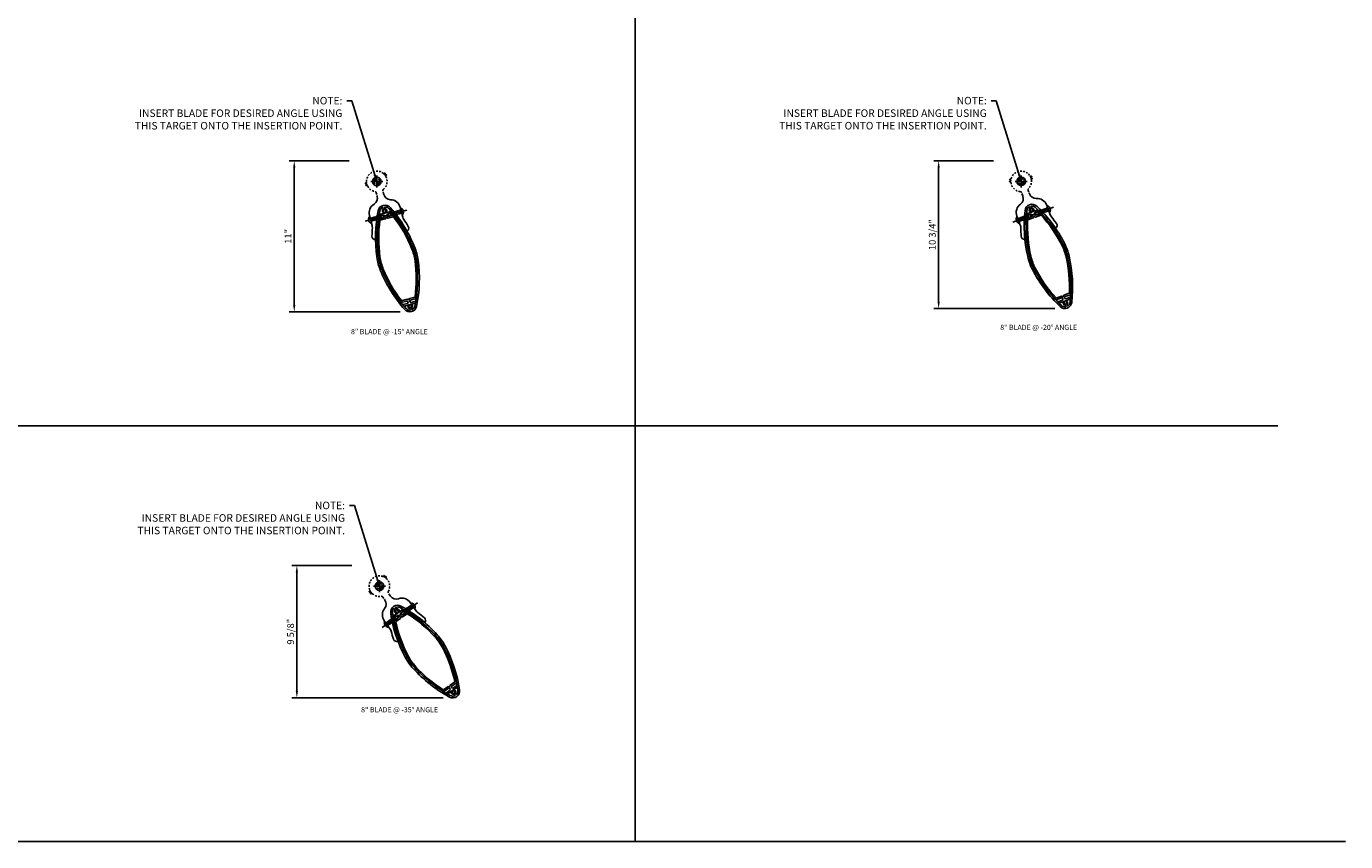
# Model space of a CAD drawing. Units: inches. Extents: x -1 to 191, y -1 to 120.
# Drawn here: x 95 to 191, y -1 to 58 of the extents above; entities that cross this region are included whole.
import ezdxf
from ezdxf.enums import TextEntityAlignment as Align

# ---------------------------------------------------------------- set-up
doc = ezdxf.new("R2010")
doc.units = ezdxf.units.IN
doc.header["$MEASUREMENT"] = 0
for name, pattern in [('CENTER', [2, 1.25, -0.25, 0.25, -0.25]), ('DASHED', [0.75, 0.5, -0.25]), ('HIDDEN', [0.375, 0.25, -0.125]), ('HIDDEN2', [0.1875, 0.125, -0.0625])]:
    doc.linetypes.add(name, pattern=pattern)
doc.layers.get('Defpoints').update_dxf_attribs({"color": 11})
for name, color, linetype in [('CENTER', 1, 'CENTER'), ('DIME', 2, 'Continuous'), ('dwpoint', 1, 'Continuous'), ('GRID', 3, 'Continuous'), ('HIDDEN', 3, 'HIDDEN'), ('Hidden (ANSI)', 3, 'DASHED'), ('TBLOCK', 7, 'Continuous'), ('TEXT', 3, 'Continuous')]:
    doc.layers.add(name, color=color, linetype=linetype)
doc.styles.get("Standard").update_dxf_attribs({"font": 'arial.ttf'})
doc.dimstyles.new('EXT_ON-ON', dxfattribs={"dimscale": 4, "dimtxt": 0.125, "dimasz": 0.125, "dimexe": 0.09, "dimexo": 0.1875, "dimgap": 0.05, "dimtad": 3, "dimdec": 4, "dimzin": 3, "dimdsep": 46, "dimlunit": 5, "dimtxsty": 'Standard', "dimcen": 0, "dimadec": 0, "dimazin": 0, "dimtfac": 1, "dimtdec": 4, "dimtofl": 0, "dimtmove": 0, "dimatfit": 0, "dimfxl": 1, "dimfrac": 2, "dimtolj": 1, "dimtzin": 3, "dimarcsym": 0})

# ---------------------------------------------------------------- blocks, each defined once
blk = doc.blocks.new('GRID')
at = {"layer": 'GRID', "linetype": 'Continuous'}
for p, q in [((140.25, 121), (140.25, 0)), ((187, 30.25), (0, 30.25))]:
    blk.add_line(p, q, dxfattribs=at)
blk = doc.blocks.new('dwpoint')
for p, q in [((-0.438, 0), (0.438, 0)), ((-0.311, 0.028), (-0.028, 0.311)), ((-0.296, 0.1), (-0.1, 0.296)), ((-0.283, 0), (0, 0.283)), ((-0.226, 0), (0, 0.226)), ((-0.17, 0), (0, 0.17)), ((-0.113, 0), (0, 0.113)), ((-0.057, 0), (0, 0.057)), ((0, 0.438), (0, -0.438)), ((0.283, 0), (0, -0.283)), ((0.226, 0), (0, -0.226)), ((0.17, 0), (0, -0.17)), ((0.113, 0), (0, -0.113)), ((0.057, 0), (0, -0.057)), ((0.311, -0.028), (0.028, -0.311)), ((0.296, -0.1), (0.1, -0.296))]:
    blk.add_line(p, q)
blk.add_circle((0, 0), 0.312)
at = {"layer": 'Defpoints'}
blk.add_point((-1.25, 1.498), dxfattribs=at)
blk = doc.blocks.new('*D20')
at = {"layer": 'Defpoints', "color": 0}
for p in [(118.869, 48.57), (114.116, 37.582), (122.576, 37.582)]:
    blk.add_point(p, dxfattribs=at)
at = {"layer": 'DIME', "color": 0, "lineweight": -2}
for p, q in [((118.119, 48.57), (113.756, 48.57)), ((114.116, 48.07), (114.116, 38.082)), ((121.826, 37.582), (113.756, 37.582))]:
    blk.add_line(p, q, dxfattribs=at)
at = {"layer": 'DIME', "color": 0}
for points in [[(114.033, 48.07), (114.2, 48.07), (114.116, 48.57)], [(114.033, 38.082), (114.2, 38.082), (114.116, 37.582)]]:
    blk.add_solid(points, dxfattribs=at)
at = {"layer": 'DIME', "color": 0, "insert": (113.665, 43.076), "char_height": 0.5, "attachment_point": 5, "rotation": 90}
blk.add_mtext('\\A1;11"', dxfattribs=at)
blk = doc.blocks.new('b128267')
for p, q in [((-0.063, 0.212), (0, 0.212)), ((0, 0.212), (0, -0.212)), ((0, 0.108), (0.892, 0.108)), ((1, 0), (0.892, 0.108)), ((1, 0), (0.892, -0.108)), ((-0.063, -0.212), (0, -0.212)), ((0, -0.108), (0.892, -0.108))]:
    blk.add_line(p, q)
for centre, radius, start, end in [((0.186, 0), 0.337, 143.0333, 216.9667), ((-0.063, 0.187), 0.025, 89.9998, 143.033), ((-0.063, -0.187), 0.025, 216.967, 270)]:
    blk.add_arc(centre, radius, start, end)
at = {"layer": 'CENTER'}
blk.add_line((-0.416, 0), (1.295, 0), dxfattribs=at)
blk = doc.blocks.new('B482276')
for points in [[(-6.304, -1.422, 0.062418), (-5.31, -1.422, 0.084577), (-2.084, -0.448, 0.619065), (-2.084, 0.448, 0.084577), (-5.31, 1.422, 0.062418), (-6.304, 1.422, 0.084577), (-9.53, 0.448, 0.619135), (-9.53, -0.448, 0.084577)], [(-9.275, 0.102), (-9.275, 0.081, -0.267949), (-9.283, 0.068), (-9.306, 0.054, -0.374693), (-9.325, 0.058, 2.917647), (-9.325, -0.058, -0.374693), (-9.306, -0.054), (-9.283, -0.068, -0.267949), (-9.275, -0.081), (-9.275, -0.102, -0.189102), (-9.279, -0.112, -0.529831), (-9.549, -0.071, 0.289095), (-9.562, -0.063), (-9.659, -0.063, 0.47929), (-9.673, -0.081, 0.226677), (-9.474, -0.336, 0.084577), (-6.289, -1.298, 0.062418), (-5.325, -1.298, 0.084577), (-2.14, -0.336, 0.281616), (-1.952, -0.079, 0.438429), (-1.967, -0.063), (-2.052, -0.063, 0.289095), (-2.065, -0.071, -0.529831), (-2.335, -0.112, -0.189102), (-2.339, -0.102), (-2.339, -0.081, -0.267949), (-2.332, -0.068), (-2.308, -0.054, -0.374693), (-2.289, -0.058, 2.917647), (-2.289, 0.058, -0.374693), (-2.308, 0.054), (-2.332, 0.068, -0.267949), (-2.339, 0.081), (-2.339, 0.102, -0.189102), (-2.335, 0.112, -0.529831), (-2.065, 0.071, 0.289095), (-2.052, 0.062), (-1.95, 0.062, 0.499575), (-1.935, 0.082, 0.200515), (-2.14, 0.336, 0.084577), (-5.325, 1.298, 0.062418), (-6.289, 1.298, 0.084577), (-9.474, 0.336, 0.226677), (-9.673, 0.081, 0.47929), (-9.659, 0.062), (-9.562, 0.062, 0.289095), (-9.549, 0.071, -0.529831), (-9.279, 0.112, -0.189102)]]:
    blk.add_lwpolyline(points, format="xyb", close=True)
at = {"layer": 'HIDDEN'}
for p, q in [((-2.693, 0.591), (-2.693, 0.726)), ((-2.473, 0.494), (-2.473, 0.631)), ((-2.693, -0.726), (-2.693, -0.591)), ((-2.473, -0.631), (-2.473, -0.494))]:
    blk.add_line(p, q, dxfattribs=at)
blk = doc.blocks.new('B482393')
for points in [[(-2.494, -0.137), (-2.563, -0.069, 0.414214), (-2.602, -0.069), (-2.671, -0.137), (-2.671, -0.558, -0.070297), (-5.342, -1.283, -0.062418), (-6.302, -1.283, -0.070297), (-8.973, -0.558), (-8.973, -0.137), (-9.042, -0.069, 0.414214), (-9.081, -0.069), (-9.15, -0.137), (-9.15, -0.479), (-9.275, -0.423), (-9.275, 0.423), (-9.15, 0.479), (-9.15, 0.137), (-9.081, 0.069, 0.414214), (-9.042, 0.069), (-8.973, 0.137), (-8.973, 0.558, -0.070297), (-6.302, 1.283, -0.062418), (-5.342, 1.283, -0.070297), (-2.671, 0.558), (-2.671, 0.137), (-2.602, 0.069, 0.414214), (-2.563, 0.069), (-2.494, 0.137), (-2.494, 0.479), (-2.369, 0.423), (-2.369, -0.423), (-2.494, -0.479)], [(-2.721, -0.011), (-2.796, -0.086), (-2.796, -0.503, -0.302865), (-2.805, -0.517, -0.06755), (-5.353, -1.194, -0.062418), (-6.291, -1.194, -0.06755), (-8.839, -0.517, -0.302865), (-8.848, -0.503), (-8.848, -0.086), (-8.923, -0.011, -0.414214), (-8.923, 0.011), (-8.848, 0.086), (-8.848, 0.503, -0.302865), (-8.839, 0.517, -0.06755), (-6.291, 1.194, -0.062418), (-5.353, 1.194, -0.06755), (-2.805, 0.517, -0.302865), (-2.796, 0.503), (-2.796, 0.086), (-2.721, 0.011, -0.414214)]]:
    blk.add_lwpolyline(points, format="xyb", close=True)
blk = doc.blocks.new('B482262-M')
for p, q in [((-0.988, 0.25), (-1.06, 0.25)), ((-1.06, -0.25), (-0.988, -0.25))]:
    blk.add_line(p, q)
blk.add_lwpolyline([(-1.06, 0.25, -0.334722), (-1.54, 0.612, 0.334722), (-2.261, 1.156), (-3.011, 1.156, -0.084104), (-3.176, 1.184, 0.014765), (-3.755, 1.367, 0.417865), (-4.065, 1.192, -0.052676), (-2.088, 0.455, -0.619048), (-2.088, -0.455, -0.052676), (-4.065, -1.192, 0.417865), (-3.755, -1.367, 0.014765), (-3.176, -1.184, -0.084104), (-3.011, -1.156), (-2.261, -1.156, 0.334722), (-1.54, -0.612, -0.334722), (-1.06, -0.25)], format="xyb")
at = {"layer": 'Hidden (ANSI)', "linetype": 'HIDDEN2'}
for p, q in [((-2.69, 1.156), (-2.69, 0.73)), ((-2.462, 1.156), (-2.462, 0.631)), ((-2.69, -0.73), (-2.69, -1.156)), ((-2.462, -0.631), (-2.462, -1.156))]:
    blk.add_line(p, q, dxfattribs=at)
blk.add_lwpolyline([(-0.981, -0.25), (-0.791, -0.25, -0.28969), (-0.678, -0.321, 0.361127), (0.192, -0.725, -0.326372), (0.226, -0.738), (0.252, -0.78, 0.822687), (0.308, -0.758), (0.3, -0.713, -0.771144), (0.353, -0.688), (0.383, -0.723, 0.822687), (0.435, -0.694), (0.421, -0.648, -0.326372), (0.432, -0.613, 0.665669), (0.133, 0.738, -0.326372), (0.108, 0.765), (0.101, 0.813, 0.822687), (0.041, 0.817), (0.03, 0.773, -0.771144), (-0.03, 0.773), (-0.041, 0.817, 0.822687), (-0.101, 0.813), (-0.108, 0.765, -0.326372), (-0.133, 0.738, 0.00891), (-0.159, 0.733), (-0.166, 0.721), (-0.178, 0.728, 0.225654), (-0.678, 0.321, -0.28969), (-0.791, 0.25), (-0.981, 0.25)], format="xyb", dxfattribs=at)
blk.add_lwpolyline([(0, -0.2, -1), (0, 0.2, -1)], format="xyb", close=True, dxfattribs=at)
blk = doc.blocks.new('*D21')
at = {"layer": 'Defpoints', "color": 0}
for p in [(165.743, 48.573), (160.99, 37.83), (170.198, 37.83)]:
    blk.add_point(p, dxfattribs=at)
at = {"layer": 'DIME', "color": 0, "lineweight": -2}
for p, q in [((164.993, 48.573), (160.63, 48.573)), ((160.99, 48.073), (160.99, 38.33)), ((169.448, 37.83), (160.63, 37.83))]:
    blk.add_line(p, q, dxfattribs=at)
at = {"layer": 'DIME', "color": 0}
for points in [[(160.907, 48.073), (161.073, 48.073), (160.99, 48.573)], [(160.907, 38.33), (161.073, 38.33), (160.99, 37.83)]]:
    blk.add_solid(points, dxfattribs=at)
at = {"layer": 'DIME', "color": 0, "insert": (160.531, 43.202), "char_height": 0.5, "attachment_point": 5, "rotation": 90}
blk.add_mtext('\\A1;10 3/4"', dxfattribs=at)
blk = doc.blocks.new('*D9')
at = {"layer": 'Defpoints', "color": 0}
for p in [(119.059, 19.132), (114.307, 9.511), (125.697, 9.511)]:
    blk.add_point(p, dxfattribs=at)
at = {"layer": 'DIME', "color": 0, "lineweight": -2}
for p, q in [((118.309, 19.132), (113.947, 19.132)), ((114.307, 18.632), (114.307, 10.011)), ((124.947, 9.511), (113.947, 9.511))]:
    blk.add_line(p, q, dxfattribs=at)
at = {"layer": 'DIME', "color": 0}
for points in [[(114.223, 18.632), (114.39, 18.632), (114.307, 19.132)], [(114.223, 10.011), (114.39, 10.011), (114.307, 9.511)]]:
    blk.add_solid(points, dxfattribs=at)
at = {"layer": 'DIME', "color": 0, "insert": (113.848, 14.321), "char_height": 0.5, "attachment_point": 5, "rotation": 90}
blk.add_mtext('\\A1;9 5/8"', dxfattribs=at)

msp = doc.modelspace()

# ---------------------------------------------------------------- linework, layer by layer
at = {"layer": 'TBLOCK', "linetype": 'Continuous'}
msp.add_lwpolyline([(190.59551, -0.9436), (-1.33282, -0.9436), (-1.33282, 120.0564)], dxfattribs=at)

# ---------------------------------------------------------------- block references
for name, p, rotation in [('B482262-M', (120.11884, 47.07233), 105.0000000074477), ('B482276', (120.11884, 47.07233), 104.9999999999995), ('B482393', (120.11884, 47.07233), 104.9999999999995), ('B482276', (166.9928, 47.07566), 110), ('B482393', (166.9928, 47.07566), 110), ('b128267', (119.6705, 44.27912), 14.99999999999963), ('b128267', (166.78961, 44.254), 19.99999999999933), ('B482262-M', (120.30924, 17.63454), 125.0000000074678), ('B482276', (120.30924, 17.63454), 125.0000000000006), ('B482393', (120.30924, 17.63454), 125.0000000000006), ('b128267', (120.84328, 14.85643), 35)]:
    msp.add_blockref(name, p, dxfattribs=dict(rotation=rotation))
at = {"xscale": -1}
for name, p, rotation in [('B482262-M', (166.9928, 47.07566), 290.0000000074673), ('b128267', (121.90372, 44.87751), 15.00000000000051), ('b128267', (168.96218, 45.04475), 20.00000000000017), ('b128267', (122.73716, 16.18254), 35.0000000000002)]:
    msp.add_blockref(name, p, dxfattribs=dict(at, rotation=rotation))
at = {"layer": 'dwpoint', "linetype": 'Continuous'}
for p in [(120.11884, 47.07233), (166.9928, 47.07566), (120.30924, 17.63454)]:
    msp.add_blockref('dwpoint', p, dxfattribs=at)
at = {"layer": 'GRID', "color": 1}
msp.add_blockref('GRID', (-1.33282, -0.9436), dxfattribs=at)

# ---------------------------------------------------------------- texts
at = {"color": 7, "linetype": 'Continuous'}
for s, p in [('8" BLADE @ -20%%D ANGLE', (168.26838, 36.27038)), ('8" BLADE @ -15%%D ANGLE', (121.03941, 35.96071)), ('8" BLADE @ -35%%D ANGLE', (121.77676, 8.4604))]:
    msp.add_text(s, height=0.375, dxfattribs=at).set_placement(p, align=Align.CENTER)
at = {"layer": 'TEXT', "color": 1, "char_height": 0.546875, "width": 16.4606578, "attachment_point": 3}
for insert in [(117.61712, 53.21754), (164.49108, 53.22086), (117.80753, 23.77974)]:
    msp.add_mtext('NOTE:\\PINSERT BLADE FOR DESIRED ANGLE USING THIS TARGET ONTO THE INSERTION POINT.', dxfattribs=dict(at, insert=insert))

# ---------------------------------------------------------------- dimensions: what is measured, and where the dimension line sits
at = {"layer": 'DIME'}
for base, p1, p2, picture, middle in [((114.11618, 37.58242), (118.86884, 48.56983), (122.57591, 37.58242), '*D20', (114.11618, 43.07612)), ((160.99015, 37.8299), (165.7428, 48.57316), (170.19752, 37.8299), '*D21', (160.99015, 43.20153)), ((114.30659, 9.51066), (119.05925, 19.13204), (125.69721, 9.51066), '*D9', (114.30659, 14.32135))]:
    dim = msp.add_linear_dim(base=base, p1=p1, p2=p2, angle=90, dimstyle='EXT_ON-ON', override={"dimpost": '"'}, dxfattribs=at)
    dim.commit()
    dim.dimension.update_dxf_attribs({"geometry": picture, "text_midpoint": middle, "dimtype": 160})

# ---------------------------------------------------------------- leaders
at = {"layer": 'TEXT', "color": 1}
for points in [[(120.11884, 47.07233), (118.30814, 52.92954), (117.94814, 52.92954)], [(166.9928, 47.07566), (165.1821, 52.93287), (164.8221, 52.93287)], [(120.30924, 17.63454), (118.49854, 23.49175), (118.13854, 23.49175)]]:
    msp.add_leader(points, dimstyle='EXT_ON-ON', override={"dimgap": 0.05, "dimtad": 0}, dxfattribs=at)

doc.saveas('drawing.dxf')
